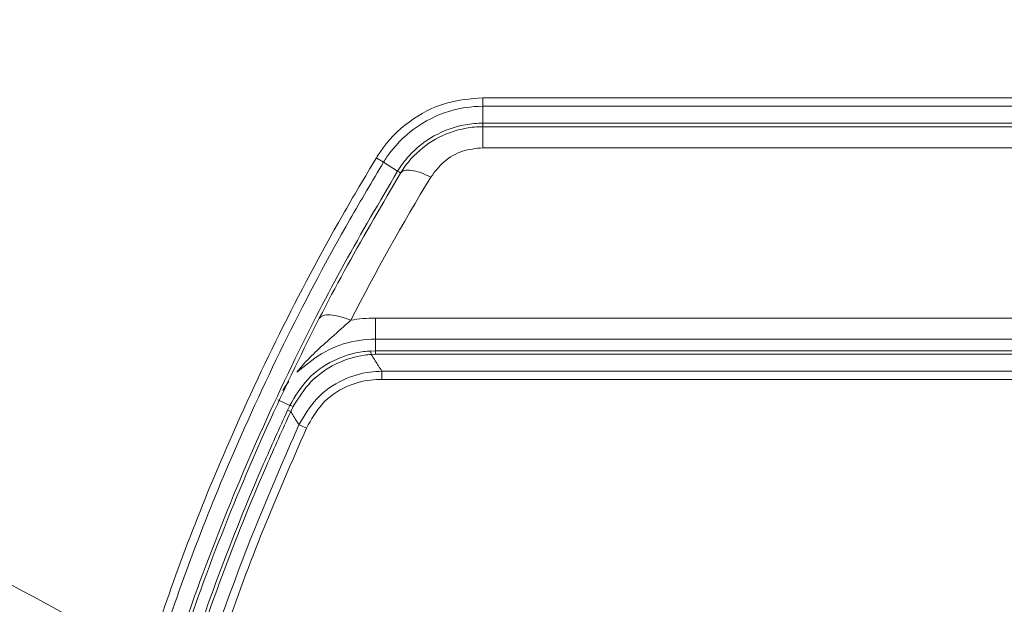
# Model space of a CAD drawing. Units: millimetres. Extents: x -714 to 3094, y -114 to 2522.
# Drawn here: x 2646 to 2729, y 1661 to 1710 of the extents above; entities that cross this region are included whole.
import ezdxf

# ---------------------------------------------------------------- set-up
doc = ezdxf.new("R2010")
doc.units = ezdxf.units.MM

msp = doc.modelspace()

# ---------------------------------------------------------------- linework, layer by layer
at = {"color": 7, "linetype": 'Continuous', "lineweight": 0}
for p, q in [((2685.225, 1703.117), (2685.229, 1701.689)), ((2732.047, 1699.605), (2685.23, 1699.605)), ((2676.813, 1698.379), (2678.007, 1697.622)), ((2676.12, 1685.168), (2749.57, 1685.168)), ((2676.12, 1685.168), (2676.12, 1683.387)), ((2749.57, 1683.387), (2676.12, 1683.387)), ((2675.711, 1682.376), (2676.12, 1682.387)), ((2669.46, 1680.588), (2670.988, 1681.78)), ((2676.118, 1682.101), (2675.76, 1682.092)), ((2667.861, 1678.234), (2668.868, 1677.765)), ((2668.681, 1677.362), (2668.868, 1677.765)), ((2669.159, 1677.676), (2668.947, 1677.247))]:
    msp.add_line(p, q, dxfattribs=at)
at = {"color": 8, "linetype": 'Continuous', "lineweight": 0}
msp.add_line((2676.12, 1683.387), (2676.12, 1682.387), dxfattribs=at)
at = {"color": 7, "linetype": 'Continuous', "lineweight": 0, "flags": 128}
msp.add_lwpolyline([(2671.366, 1685.138), (2671.492, 1685.287), (2671.695, 1685.39), (2671.967, 1685.444), (2672.301, 1685.449), (2672.687, 1685.403), (2673.113, 1685.308), (2673.566, 1685.168), (2674.034, 1684.985)], dxfattribs=at)
at = {"color": 8, "linetype": 'Continuous', "lineweight": 0, "flags": 128}
msp.add_lwpolyline([(2668.28, 1679.028), (2668.488, 1679.363), (2668.792, 1679.8)], dxfattribs=at)
at = {"color": 7, "linetype": 'Continuous', "lineweight": 0}
for centre, radius, start, end in [((2849.253, 1594.945), 197, 148.75662, 152.80274), ((2676.12, 1673.168), 12, 90, 100.01224), ((2676.12, 1674.387), 9, 90, 124.7705), ((2674.863, 1682.085), 0.897, 0.42434, 18.93578), ((2687.491, 1682.142), 11.373, 178.76604, 180.20555), ((2879.114, 1680.014), 202.439, 179.81389, 180.01046), ((2667.163, 1673.494), 4.155, 64.5783, 68.56344), ((2668.783, 1676.967), 0.803, 62.09072, 83.907), ((2650.26, 1631.696), 48.473, 65.60394, 66.43106)]:
    msp.add_arc(centre, radius, start, end, dxfattribs=at)
for points, knots in [([(2656.766, 1656.337), (2638.079, 1666.467), (2600.704, 1686.728), (2563.717, 1707.679), (2545.223, 1718.155)], [0, 0, 0, 0, 0.499964, 1, 1, 1, 1]), ([(2676.203, 1698.755), (2676.305, 1698.918), (2677.036, 1700.08), (2678.857, 1701.936), (2681.95, 1703.557), (2684.179, 1703.751), (2685.225, 1703.842)], [0, 0, 0, 0, 0.053521, 0.381958, 0.710256, 1, 1, 1, 1]), ([(2685.225, 1703.842), (2691.372, 1703.842), (2705.086, 1703.843), (2720.693, 1703.844), (2730.152, 1703.844), (2732.044, 1703.844)], [0, 0, 0, 0, 0.393874, 0.878775, 1, 1, 1, 1]), ([(2685.225, 1703.117), (2685.225, 1703.117), (2684.255, 1703.117), (2682.172, 1702.806), (2679.288, 1701.357), (2677.599, 1699.608), (2676.906, 1698.532), (2676.813, 1698.379), (2676.813, 1698.379)], [0, 0, 0, 0, 0.000006, 0.289703, 0.617981, 0.946465, 0.999994, 1, 1, 1, 1]), ([(2732.044, 1703.118), (2722.585, 1703.118), (2706.979, 1703.118), (2691.372, 1703.117), (2685.225, 1703.117)], [0, 0, 0, 0, 0.606126, 1, 1, 1, 1]), ([(2678.007, 1697.622), (2678.007, 1697.622), (2678.281, 1698.074), (2679.144, 1699.237), (2681.038, 1700.755), (2683.294, 1701.563), (2684.734, 1701.689), (2685.229, 1701.689), (2685.229, 1701.689)], [0, 0, 0, 0, 0.000007, 0.183758, 0.50023, 0.828135, 0.999993, 1, 1, 1, 1]), ([(2685.229, 1701.689), (2692.838, 1701.689), (2702.339, 1701.689), (2717.945, 1701.69), (2725.941, 1701.69), (2732.046, 1701.69)], [0, 0, 0, 0, 0.487583, 0.608815, 1, 1, 1, 1]), ([(2685.23, 1701.387), (2685.23, 1701.387), (2684.752, 1701.387), (2683.36, 1701.264), (2681.18, 1700.483), (2679.354, 1699.017), (2678.522, 1697.896), (2678.259, 1697.462), (2678.259, 1697.462)], [0, 0, 0, 0, 0.000007, 0.171993, 0.500413, 0.817278, 0.999993, 1, 1, 1, 1]), ([(2732.047, 1701.387), (2725.942, 1701.387), (2717.946, 1701.387), (2702.34, 1701.387), (2692.839, 1701.387), (2685.23, 1701.387)], [0, 0, 0, 0, 0.391176, 0.512405, 1, 1, 1, 1]), ([(2685.23, 1699.605), (2684.641, 1699.544), (2683.443, 1699.42), (2681.857, 1698.503), (2681.168, 1697.584), (2680.824, 1697.124)], [0, 0, 0, 0, 0.326399, 0.663657, 1, 1, 1, 1]), ([(2656.766, 1656.337), (2657.752, 1659.24), (2659.726, 1665.053), (2663.449, 1674.245), (2667.912, 1683.902), (2672.338, 1692.257), (2675.238, 1697.133), (2676.203, 1698.755)], [0, 0, 0, 0, 0.1966863, 0.3937795, 0.6359789, 0.8789387, 1, 1, 1, 1]), ([(2676.813, 1698.379), (2675.852, 1696.763), (2672.968, 1691.914), (2668.556, 1683.589), (2664.111, 1673.974), (2660.396, 1664.804), (2658.428, 1659.012), (2657.443, 1656.113)], [0, 0, 0, 0, 0.121067, 0.363262, 0.606218, 0.802906, 1, 1, 1, 1]), ([(2658.75, 1655.591), (2659.346, 1657.375), (2661.134, 1662.726), (2664.561, 1671.502), (2668.929, 1681.105), (2673.416, 1689.826), (2676.475, 1695.021), (2678.007, 1697.622)], [0, 0, 0, 0, 0.121736, 0.365285, 0.609613, 0.804607, 1, 1, 1, 1]), ([(2678.259, 1697.462), (2676.732, 1694.87), (2673.676, 1689.68), (2669.2, 1680.982), (2664.835, 1671.388), (2661.413, 1662.626), (2659.624, 1657.272), (2659.029, 1655.492)], [0, 0, 0, 0, 0.1950444, 0.3904878, 0.6339962, 0.8782821, 1, 1, 1, 1]), ([(2678.007, 1697.622), (2678.044, 1697.598), (2678.12, 1697.552), (2678.199, 1697.502), (2678.25, 1697.469), (2678.256, 1697.464), (2678.259, 1697.462)], [0, 0, 0, 0, 0.250002, 0.500003, 0.750002, 1, 1, 1, 1]), ([(2674.034, 1684.985), (2673.49, 1684.499), (2671.946, 1683.116), (2670.418, 1681.761), (2669.57, 1680.722), (2669.46, 1680.588)], [0, 0, 0, 0, 0.3209445, 0.9119635, 1, 1, 1, 1]), ([(2668.868, 1677.765), (2669.328, 1678.543), (2670.248, 1680.099), (2672.506, 1681.681), (2674.433, 1682.282), (2675.518, 1682.362), (2675.711, 1682.376)], [0, 0, 0, 0, 0.31094, 0.62184, 0.932789, 1, 1, 1, 1]), ([(2676.12, 1682.387), (2678.027, 1682.387), (2687.561, 1682.387), (2700.91, 1682.387), (2716.165, 1682.387), (2731.42, 1682.387), (2746.675, 1682.387), (2765.744, 1682.387), (2781, 1682.387), (2796.255, 1682.387), (2811.51, 1682.387), (2826.765, 1682.387), (2845.834, 1682.387), (2861.09, 1682.387), (2876.345, 1682.387), (2892.254, 1682.387), (2904.349, 1682.387), (2912.631, 1682.387)], [0, 0, 0, 0, 0.024188, 0.12094, 0.169315, 0.217691, 0.314443, 0.362819, 0.45957, 0.507946, 0.556322, 0.653073, 0.701449, 0.798201, 0.846577, 0.894952, 1, 1, 1, 1]), ([(2675.76, 1682.092), (2675.576, 1682.074), (2674.539, 1681.977), (2672.7, 1681.379), (2670.531, 1679.877), (2669.615, 1678.408), (2669.159, 1677.676)], [0, 0, 0, 0, 0.066905, 0.378439, 0.690506, 1, 1, 1, 1]), ([(2675.76, 1682.092), (2675.788, 1682.048), (2675.994, 1681.728), (2676.299, 1681.255), (2676.577, 1680.825), (2676.676, 1680.671)], [0, 0, 0, 0, 0.091424, 0.67547, 1, 1, 1, 1]), ([(2912.633, 1682.101), (2904.352, 1682.101), (2892.256, 1682.101), (2876.346, 1682.101), (2861.091, 1682.101), (2845.835, 1682.101), (2826.766, 1682.101), (2811.51, 1682.101), (2796.255, 1682.101), (2780.999, 1682.101), (2765.744, 1682.101), (2746.674, 1682.101), (2731.419, 1682.101), (2716.163, 1682.101), (2700.908, 1682.101), (2687.559, 1682.101), (2678.025, 1682.101), (2676.118, 1682.101)], [0, 0, 0, 0, 0.105048, 0.153424, 0.2018, 0.298551, 0.346927, 0.443678, 0.492054, 0.54043, 0.637181, 0.685557, 0.782308, 0.830684, 0.87906, 0.975812, 1, 1, 1, 1]), ([(2669.642, 1676.125), (2670.1, 1676.903), (2671.022, 1678.47), (2673.217, 1679.998), (2675.203, 1680.587), (2676.336, 1680.652), (2676.676, 1680.671)], [0, 0, 0, 0, 0.304702, 0.613755, 0.883841, 1, 1, 1, 1]), ([(2676.676, 1680.671), (2686.211, 1680.672), (2699.56, 1680.672), (2716.722, 1680.672), (2731.978, 1680.673), (2747.233, 1680.673), (2766.303, 1680.673), (2781.558, 1680.673), (2796.814, 1680.673), (2812.069, 1680.673), (2827.325, 1680.673), (2842.58, 1680.673), (2857.836, 1680.673), (2873.091, 1680.672), (2892.63, 1680.672), (2904.542, 1680.671), (2912.639, 1680.671)], [0, 0, 0, 0, 0.121224, 0.169713, 0.218203, 0.315181, 0.36367, 0.460649, 0.509138, 0.557627, 0.654605, 0.703094, 0.751584, 0.848562, 0.897052, 1, 1, 1, 1]), ([(2676.675, 1679.977), (2676.361, 1679.966), (2675.323, 1679.931), (2673.499, 1679.424), (2671.494, 1678.016), (2670.685, 1676.564), (2670.282, 1675.841)], [0, 0, 0, 0, 0.116979, 0.38681, 0.694281, 1, 1, 1, 1]), ([(2912.64, 1679.977), (2873.313, 1679.978), (2794.658, 1679.981), (2716.003, 1679.978), (2676.675, 1679.977)], [0, 0, 0, 0, 0.499997, 1, 1, 1, 1]), ([(2656.676, 1643.876), (2657.591, 1647.189), (2659.404, 1653.751), (2662.76, 1663.378), (2665.891, 1671.215), (2667.985, 1675.828), (2668.681, 1677.362)], [0, 0, 0, 0, 0.289476, 0.573405, 0.85807, 1, 1, 1, 1]), ([(2668.947, 1677.247), (2668.251, 1675.715), (2666.164, 1671.118), (2663.037, 1663.292), (2659.687, 1653.687), (2657.878, 1647.132), (2656.967, 1643.831)], [0, 0, 0, 0, 0.142014, 0.426111, 0.710946, 1, 1, 1, 1]), ([(2669.642, 1676.125), (2669.54, 1676.29), (2669.342, 1676.608), (2669.11, 1676.983), (2668.981, 1677.192), (2668.947, 1677.247)], [0, 0, 0, 0, 0.440828, 0.851444, 1, 1, 1, 1]), ([(2661.081, 1653.874), (2661.606, 1655.473), (2663.106, 1660.046), (2665.879, 1667.504), (2668.387, 1673.249), (2669.642, 1676.125)], [0, 0, 0, 0, 0.211624, 0.605401, 1, 1, 1, 1]), ([(2670.282, 1675.841), (2669.033, 1672.98), (2666.533, 1667.254), (2663.771, 1659.822), (2662.273, 1655.257), (2661.75, 1653.664)], [0, 0, 0, 0, 0.393782, 0.788382, 1, 1, 1, 1])]:
    msp.add_open_spline(points, degree=3, knots=knots, dxfattribs=at)
for points in [[(2685.225, 1703.842), (2685.225, 1703.775), (2685.225, 1703.642), (2685.225, 1703.449), (2685.225, 1703.268), (2685.225, 1703.167), (2685.225, 1703.117)], [(2685.229, 1701.689), (2685.229, 1701.644), (2685.229, 1701.554), (2685.229, 1701.46), (2685.23, 1701.398), (2685.23, 1701.39), (2685.231, 1701.387)], [(2685.23, 1701.387), (2685.23, 1701.362), (2685.23, 1701.314), (2685.23, 1700.933), (2685.23, 1700.366), (2685.23, 1699.859), (2685.23, 1699.605)], [(2676.203, 1698.755), (2676.259, 1698.721), (2676.372, 1698.652), (2676.535, 1698.552), (2676.687, 1698.458), (2676.771, 1698.405), (2676.813, 1698.379)], [(2678.259, 1697.462), (2678.35, 1697.548), (2678.533, 1697.719), (2679.147, 1697.72), (2679.932, 1697.535), (2680.526, 1697.261), (2680.824, 1697.124)]]:
    msp.add_open_spline(points, degree=3, dxfattribs=at)

doc.saveas('drawing.dxf')
